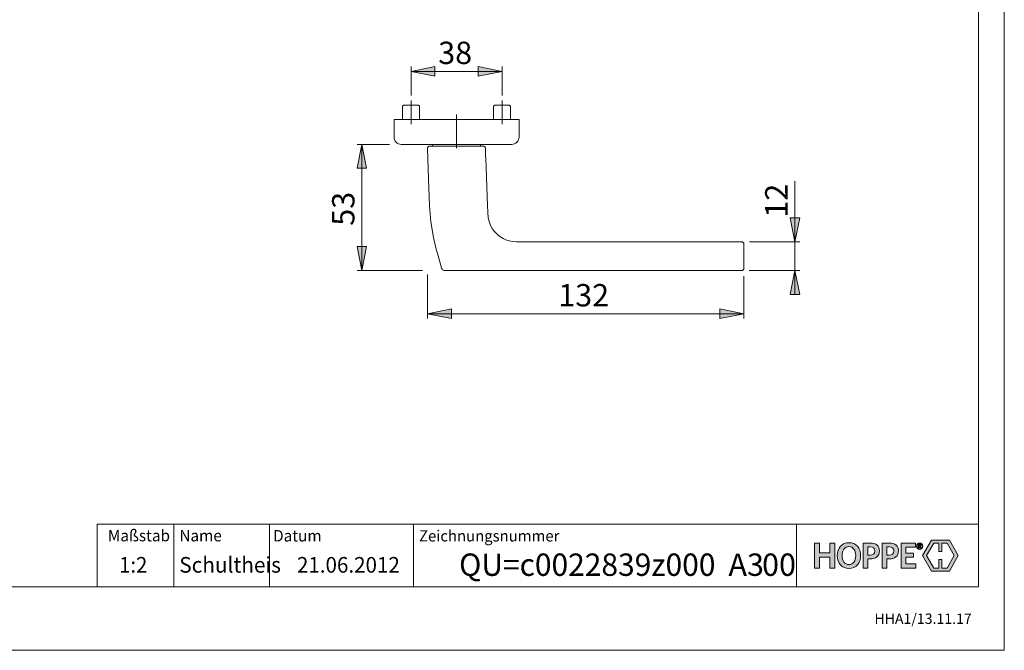
# Model space of a CAD drawing. Units: inches. Extents: x 0 to 420, y 0 to 301.
# Drawn here: x 214 to 420, y 0 to 132 of the extents above; entities that cross this region are included whole.
import ezdxf

# ---------------------------------------------------------------- set-up
doc = ezdxf.new("R2010")
doc.units = ezdxf.units.IN
doc.header["$MEASUREMENT"] = 0
for name, pattern in [('AI-Linetype-5', [19.05, 15.24, -1.27, 1.27, -1.27]), ('AI-Linetype-6', [19.05, 15.24, -1.27, 1.27, -1.27]), ('AI-Linetype-7', [19.05, 15.24, -1.27, 1.27, -1.27])]:
    doc.linetypes.add(name, pattern=pattern)
doc.layers.add('Ebene 1', color=7, linetype='Continuous')

# ---------------------------------------------------------------- blocks, each defined once
blk = doc.blocks.new('block 2')
at = {"layer": 'Ebene 1'}
h = blk.add_hatch(color=7, dxfattribs=at)
h.dxf.hatch_style = 2
h.paths.add_polyline_path([(406.98, 20.61), (406.98, 22.38), (408.06, 22.38), (409.56, 19.79), (408.06, 17.19), (406.98, 17.19), (406.98, 18.96), (406.34, 18.96), (406.34, 17.19), (405.27, 17.19), (403.77, 19.78), (405.26, 22.38), (406.34, 22.38), (406.34, 20.61)])
h.paths.add_polyline_path([(404.8, 23.02), (402.93, 19.79), (404.8, 16.55), (408.53, 16.55), (410.39, 19.79), (408.53, 23.02)])
h = blk.add_hatch(color=7, dxfattribs=at)
h.dxf.hatch_style = 2
edge = h.paths.add_edge_path()
edge.add_spline(control_points=[(402.5, 21.39), (402.5, 21.39), (402.31, 21.68), (402.31, 21.68), (402.31, 21.68), (402.26, 21.68), (402.26, 21.68), (402.26, 21.68), (402.26, 21.4), (402.26, 21.4), (402.26, 21.4), (402.1, 21.4), (402.1, 21.4), (402.1, 21.4), (402.1, 22.13), (402.1, 22.13), (402.1, 22.13), (402.35, 22.13), (402.35, 22.13), (402.51, 22.13), (402.61, 22.05), (402.61, 21.91), (402.61, 21.8), (402.56, 21.74), (402.48, 21.7), (402.48, 21.7), (402.67, 21.42), (402.67, 21.42), (402.67, 21.42), (402.5, 21.39), (402.5, 21.39)], knot_values=[0, 0, 0, 0, 1, 1, 1, 2, 2, 2, 3, 3, 3, 4, 4, 4, 5, 5, 5, 6, 6, 6, 7, 7, 7, 8, 8, 8, 9, 9, 9, 10, 10, 10, 10], degree=3, periodic=1)
h.paths.add_polyline_path([(401.53, 17.19), (401.53, 18.03), (399.42, 18.03), (399.42, 19.46), (401.02, 19.46), (401.02, 20.32), (399.42, 20.32), (399.42, 21.54), (401.45, 21.54), (401.45, 22.38), (398.44, 22.38), (398.44, 17.19)])
h.paths.add_polyline_path([(384.6, 17.19), (384.6, 22.38), (383.6, 22.38), (383.6, 20.33), (381.4, 20.33), (381.4, 22.38), (380.39, 22.38), (380.39, 17.19), (381.4, 17.19), (381.4, 19.44), (383.6, 19.44), (383.6, 17.19)])
edge = h.paths.add_edge_path()
edge.add_spline(control_points=[(402.34, 21.08), (401.96, 21.08), (401.69, 21.34), (401.69, 21.74), (401.69, 22.13), (401.96, 22.4), (402.34, 22.4), (402.72, 22.4), (402.98, 22.13), (402.98, 21.74), (402.98, 21.35), (402.71, 21.08), (402.34, 21.08)], knot_values=[0, 0, 0, 0, 0.352778, 0.352778, 0.352778, 0.705556, 0.705556, 0.705556, 1.058333, 1.058333, 1.058333, 1.411111, 1.411111, 1.411111, 1.411111], degree=3, periodic=0)
edge.add_line((402.34, 21.08), (402.34, 21.08))
edge = h.paths.add_edge_path()
edge.add_spline(control_points=[(402.34, 22.32), (402.03, 22.32), (401.79, 22.11), (401.79, 21.74), (401.79, 21.37), (402.03, 21.16), (402.34, 21.16), (402.65, 21.16), (402.89, 21.37), (402.89, 21.74), (402.89, 22.11), (402.65, 22.32), (402.34, 22.32)], knot_values=[0, 0, 0, 0, 0.352778, 0.352778, 0.352778, 0.705556, 0.705556, 0.705556, 1.058333, 1.058333, 1.058333, 1.411111, 1.411111, 1.411111, 1.411111], degree=3, periodic=0)
edge.add_line((402.34, 22.32), (402.34, 22.32))
edge = h.paths.add_edge_path()
edge.add_spline(control_points=[(402.33, 22), (402.33, 22), (402.26, 22), (402.26, 22), (402.26, 22), (402.26, 21.79), (402.26, 21.79), (402.26, 21.79), (402.33, 21.79), (402.33, 21.79), (402.41, 21.79), (402.45, 21.82), (402.45, 21.89), (402.45, 21.96), (402.41, 22), (402.33, 22)], knot_values=[0, 0, 0, 0, 0.352778, 0.352778, 0.352778, 0.705556, 0.705556, 0.705556, 1.058333, 1.058333, 1.058333, 1.411111, 1.411111, 1.411111, 1.763889, 1.763889, 1.763889, 1.763889], degree=3, periodic=0)
edge.add_line((402.33, 22), (402.33, 22))
edge = h.paths.add_edge_path()
edge.add_spline(control_points=[(395.93, 19.1), (395.93, 19.1), (395.48, 19.1), (395.48, 19.1), (395.48, 19.1), (395.48, 17.19), (395.48, 17.19), (395.48, 17.19), (394.49, 17.19), (394.49, 17.19), (394.49, 17.19), (394.49, 22.38), (394.49, 22.38), (394.49, 22.38), (396.01, 22.38), (396.01, 22.38), (397.2, 22.38), (397.91, 21.83), (397.91, 20.78), (397.91, 19.66), (397.12, 19.1), (395.93, 19.1)], knot_values=[0, 0, 0, 0, 0.352778, 0.352778, 0.352778, 0.705556, 0.705556, 0.705556, 1.058333, 1.058333, 1.058333, 1.411111, 1.411111, 1.411111, 1.763889, 1.763889, 1.763889, 2.116667, 2.116667, 2.116667, 2.469444, 2.469444, 2.469444, 2.469444], degree=3, periodic=0)
edge.add_line((395.93, 19.1), (395.93, 19.1))
edge = h.paths.add_edge_path()
edge.add_spline(control_points=[(395.96, 21.58), (395.96, 21.58), (395.48, 21.58), (395.48, 21.58), (395.48, 21.58), (395.48, 19.9), (395.48, 19.9), (395.48, 19.9), (395.92, 19.9), (395.92, 19.9), (396.56, 19.9), (396.94, 20.17), (396.94, 20.76), (396.94, 21.3), (396.6, 21.58), (395.96, 21.58)], knot_values=[0, 0, 0, 0, 0.352778, 0.352778, 0.352778, 0.705556, 0.705556, 0.705556, 1.058333, 1.058333, 1.058333, 1.411111, 1.411111, 1.411111, 1.763889, 1.763889, 1.763889, 1.763889], degree=3, periodic=0)
edge.add_line((395.96, 21.58), (395.96, 21.58))
edge = h.paths.add_edge_path()
edge.add_spline(control_points=[(391.95, 19.1), (391.95, 19.1), (391.5, 19.1), (391.5, 19.1), (391.5, 19.1), (391.5, 17.19), (391.5, 17.19), (391.5, 17.19), (390.51, 17.19), (390.51, 17.19), (390.51, 17.19), (390.51, 22.38), (390.51, 22.38), (390.51, 22.38), (392.03, 22.38), (392.03, 22.38), (393.22, 22.38), (393.93, 21.83), (393.93, 20.78), (393.93, 19.66), (393.13, 19.1), (391.95, 19.1)], knot_values=[0, 0, 0, 0, 0.352778, 0.352778, 0.352778, 0.705556, 0.705556, 0.705556, 1.058333, 1.058333, 1.058333, 1.411111, 1.411111, 1.411111, 1.763889, 1.763889, 1.763889, 2.116667, 2.116667, 2.116667, 2.469444, 2.469444, 2.469444, 2.469444], degree=3, periodic=0)
edge.add_line((391.95, 19.1), (391.95, 19.1))
edge = h.paths.add_edge_path()
edge.add_spline(control_points=[(391.98, 21.58), (391.98, 21.58), (391.5, 21.58), (391.5, 21.58), (391.5, 21.58), (391.5, 19.9), (391.5, 19.9), (391.5, 19.9), (391.94, 19.9), (391.94, 19.9), (392.58, 19.9), (392.95, 20.17), (392.95, 20.76), (392.95, 21.3), (392.61, 21.58), (391.98, 21.58)], knot_values=[0, 0, 0, 0, 0.352778, 0.352778, 0.352778, 0.705556, 0.705556, 0.705556, 1.058333, 1.058333, 1.058333, 1.411111, 1.411111, 1.411111, 1.763889, 1.763889, 1.763889, 1.763889], degree=3, periodic=0)
edge.add_line((391.98, 21.58), (391.98, 21.58))
edge = h.paths.add_edge_path()
edge.add_spline(control_points=[(387.55, 17.09), (386.07, 17.09), (385.12, 18.17), (385.12, 19.78), (385.12, 21.39), (386.08, 22.48), (387.56, 22.48), (389.05, 22.48), (389.99, 21.39), (389.99, 19.79), (389.99, 18.19), (389.04, 17.09), (387.55, 17.09)], knot_values=[0, 0, 0, 0, 0.352778, 0.352778, 0.352778, 0.705556, 0.705556, 0.705556, 1.058333, 1.058333, 1.058333, 1.411111, 1.411111, 1.411111, 1.411111], degree=3, periodic=0)
edge.add_line((387.55, 17.09), (387.55, 17.09))
edge = h.paths.add_edge_path()
edge.add_spline(control_points=[(387.55, 21.65), (386.67, 21.65), (386.13, 20.92), (386.13, 19.78), (386.13, 18.65), (386.67, 17.92), (387.55, 17.92), (388.45, 17.92), (388.98, 18.65), (388.98, 19.78), (388.98, 20.92), (388.44, 21.65), (387.55, 21.65)], knot_values=[0, 0, 0, 0, 0.352778, 0.352778, 0.352778, 0.705556, 0.705556, 0.705556, 1.058333, 1.058333, 1.058333, 1.411111, 1.411111, 1.411111, 1.411111], degree=3, periodic=0)
edge.add_line((387.55, 21.65), (387.55, 21.65))
at = {"layer": 'Ebene 1', "lineweight": 0}
for points in [[(404.8, 23.02), (402.93, 19.79), (404.8, 16.55), (408.53, 16.55), (410.39, 19.79), (408.53, 23.02), (404.8, 23.02)], [(384.6, 17.19), (384.6, 22.38), (383.6, 22.38), (383.6, 20.33), (381.4, 20.33), (381.4, 22.38), (380.39, 22.38), (380.39, 17.19), (381.4, 17.19), (381.4, 19.44), (383.6, 19.44), (383.6, 17.19), (384.6, 17.19)], [(401.53, 17.19), (401.53, 18.03), (399.42, 18.03), (399.42, 19.46), (401.02, 19.46), (401.02, 20.32), (399.42, 20.32), (399.42, 21.54), (401.45, 21.54), (401.45, 22.38), (398.44, 22.38), (398.44, 17.19), (401.53, 17.19)], [(406.98, 20.61), (406.98, 22.38), (408.06, 22.38), (409.56, 19.79), (408.06, 17.19), (406.98, 17.19), (406.98, 18.96), (406.34, 18.96), (406.34, 17.19), (405.27, 17.19), (403.77, 19.78), (405.26, 22.38), (406.34, 22.38), (406.34, 20.61), (406.98, 20.61)]]:
    blk.add_lwpolyline(points, dxfattribs=at)
for points, knots in [([(387.55, 17.09), (386.07, 17.09), (385.12, 18.17), (385.12, 19.78), (385.12, 21.39), (386.08, 22.48), (387.56, 22.48), (389.05, 22.48), (389.99, 21.39), (389.99, 19.79), (389.99, 18.19), (389.04, 17.09), (387.55, 17.09)], [0, 0, 0, 0, 1, 1, 1, 2, 2, 2, 3, 3, 3, 4, 4, 4, 4]), ([(387.55, 21.65), (386.67, 21.65), (386.13, 20.92), (386.13, 19.78), (386.13, 18.65), (386.67, 17.92), (387.55, 17.92), (388.45, 17.92), (388.98, 18.65), (388.98, 19.78), (388.98, 20.92), (388.44, 21.65), (387.55, 21.65)], [0, 0, 0, 0, 1, 1, 1, 2, 2, 2, 3, 3, 3, 4, 4, 4, 4]), ([(391.95, 19.1), (391.95, 19.1), (391.5, 19.1), (391.5, 19.1), (391.5, 19.1), (391.5, 17.19), (391.5, 17.19), (391.5, 17.19), (390.51, 17.19), (390.51, 17.19), (390.51, 17.19), (390.51, 22.38), (390.51, 22.38), (390.51, 22.38), (392.03, 22.38), (392.03, 22.38), (393.22, 22.38), (393.93, 21.83), (393.93, 20.78), (393.93, 19.66), (393.13, 19.1), (391.95, 19.1)], [0, 0, 0, 0, 1, 1, 1, 2, 2, 2, 3, 3, 3, 4, 4, 4, 5, 5, 5, 6, 6, 6, 7, 7, 7, 7]), ([(391.98, 21.58), (391.98, 21.58), (391.5, 21.58), (391.5, 21.58), (391.5, 21.58), (391.5, 19.9), (391.5, 19.9), (391.5, 19.9), (391.94, 19.9), (391.94, 19.9), (392.58, 19.9), (392.95, 20.17), (392.95, 20.76), (392.95, 21.3), (392.61, 21.58), (391.98, 21.58)], [0, 0, 0, 0, 1, 1, 1, 2, 2, 2, 3, 3, 3, 4, 4, 4, 5, 5, 5, 5]), ([(395.93, 19.1), (395.93, 19.1), (395.48, 19.1), (395.48, 19.1), (395.48, 19.1), (395.48, 17.19), (395.48, 17.19), (395.48, 17.19), (394.49, 17.19), (394.49, 17.19), (394.49, 17.19), (394.49, 22.38), (394.49, 22.38), (394.49, 22.38), (396.01, 22.38), (396.01, 22.38), (397.2, 22.38), (397.91, 21.83), (397.91, 20.78), (397.91, 19.66), (397.12, 19.1), (395.93, 19.1)], [0, 0, 0, 0, 1, 1, 1, 2, 2, 2, 3, 3, 3, 4, 4, 4, 5, 5, 5, 6, 6, 6, 7, 7, 7, 7]), ([(395.96, 21.58), (395.96, 21.58), (395.48, 21.58), (395.48, 21.58), (395.48, 21.58), (395.48, 19.9), (395.48, 19.9), (395.48, 19.9), (395.92, 19.9), (395.92, 19.9), (396.56, 19.9), (396.94, 20.17), (396.94, 20.76), (396.94, 21.3), (396.6, 21.58), (395.96, 21.58)], [0, 0, 0, 0, 1, 1, 1, 2, 2, 2, 3, 3, 3, 4, 4, 4, 5, 5, 5, 5]), ([(402.34, 21.08), (401.96, 21.08), (401.69, 21.34), (401.69, 21.74), (401.69, 22.13), (401.96, 22.4), (402.34, 22.4), (402.72, 22.4), (402.98, 22.13), (402.98, 21.74), (402.98, 21.35), (402.71, 21.08), (402.34, 21.08)], [0, 0, 0, 0, 1, 1, 1, 2, 2, 2, 3, 3, 3, 4, 4, 4, 4]), ([(402.34, 22.32), (402.03, 22.32), (401.79, 22.11), (401.79, 21.74), (401.79, 21.37), (402.03, 21.16), (402.34, 21.16), (402.65, 21.16), (402.89, 21.37), (402.89, 21.74), (402.89, 22.11), (402.65, 22.32), (402.34, 22.32)], [0, 0, 0, 0, 1, 1, 1, 2, 2, 2, 3, 3, 3, 4, 4, 4, 4]), ([(402.5, 21.39), (402.5, 21.39), (402.31, 21.68), (402.31, 21.68), (402.31, 21.68), (402.26, 21.68), (402.26, 21.68), (402.26, 21.68), (402.26, 21.4), (402.26, 21.4), (402.26, 21.4), (402.1, 21.4), (402.1, 21.4), (402.1, 21.4), (402.1, 22.13), (402.1, 22.13), (402.1, 22.13), (402.35, 22.13), (402.35, 22.13), (402.51, 22.13), (402.61, 22.05), (402.61, 21.91), (402.61, 21.8), (402.56, 21.74), (402.48, 21.7), (402.48, 21.7), (402.67, 21.42), (402.67, 21.42), (402.67, 21.42), (402.5, 21.39), (402.5, 21.39)], [0, 0, 0, 0, 1, 1, 1, 2, 2, 2, 3, 3, 3, 4, 4, 4, 5, 5, 5, 6, 6, 6, 7, 7, 7, 8, 8, 8, 9, 9, 9, 10, 10, 10, 10]), ([(402.33, 22), (402.33, 22), (402.26, 22), (402.26, 22), (402.26, 22), (402.26, 21.79), (402.26, 21.79), (402.26, 21.79), (402.33, 21.79), (402.33, 21.79), (402.41, 21.79), (402.45, 21.82), (402.45, 21.89), (402.45, 21.96), (402.41, 22), (402.33, 22)], [0, 0, 0, 0, 1, 1, 1, 2, 2, 2, 3, 3, 3, 4, 4, 4, 5, 5, 5, 5])]:
    blk.add_open_spline(points, degree=3, knots=knots, dxfattribs=at)
blk = doc.blocks.new('block 3')
at = {"layer": 'Ebene 1'}
h = blk.add_hatch(color=7, dxfattribs=at)
h.dxf.hatch_style = 2
h.paths.add_polyline_path([(151.7, 105.54), (152.7, 100.54), (150.7, 100.54)])
h.paths.add_polyline_path([(151.7, 79.19), (150.7, 84.19), (152.7, 84.19)])
h.paths.add_polyline_path([(376.28, 85.32), (375.28, 90.32), (377.28, 90.32)])
h.paths.add_polyline_path([(376.28, 79.32), (377.28, 74.32), (375.28, 74.32)])
h.paths.add_polyline_path([(285.87, 105.67), (286.87, 100.67), (284.87, 100.67)])
h.paths.add_polyline_path([(285.87, 79.32), (284.87, 84.32), (286.87, 84.32)])
h.paths.add_polyline_path([(374.67, 218.24), (373.67, 223.24), (375.67, 223.24)])
h.paths.add_polyline_path([(374.67, 207.24), (375.67, 202.24), (373.67, 202.24)])
h.paths.add_polyline_path([(285.65, 225.79), (286.65, 220.79), (284.65, 220.79)])
h.paths.add_polyline_path([(285.65, 199.69), (284.65, 204.69), (286.65, 204.69)])
h.paths.add_polyline_path([(151.7, 225.79), (152.7, 220.79), (150.7, 220.79)])
h.paths.add_polyline_path([(151.7, 199.69), (150.7, 204.69), (152.7, 204.69)])
h = blk.add_hatch(color=7, dxfattribs=at)
h.dxf.hatch_style = 2
h.paths.add_polyline_path([(139.15, 120.74), (134.15, 119.74), (134.15, 121.74)])
h.paths.add_polyline_path([(120.15, 120.74), (125.15, 121.74), (125.15, 119.74)])
h.paths.add_polyline_path([(135.71, 70.15), (130.71, 69.15), (130.71, 71.15)])
h.paths.add_polyline_path([(69.65, 70.15), (74.65, 71.15), (74.65, 69.15)])
h.paths.add_polyline_path([(315.14, 120.91), (310.14, 119.91), (310.14, 121.91)])
h.paths.add_polyline_path([(296.14, 120.91), (301.14, 121.91), (301.14, 119.91)])
h.paths.add_polyline_path([(365.64, 70.29), (360.64, 69.29), (360.64, 71.29)])
h.paths.add_polyline_path([(299.58, 70.29), (304.58, 71.29), (304.58, 69.29)])
h.paths.add_polyline_path([(192.38, 177.75), (197.38, 178.75), (197.38, 176.75)])
h.paths.add_polyline_path([(189.46, 177.75), (184.46, 176.75), (184.46, 178.75)])
h.paths.add_polyline_path([(244.78, 190.63), (249.78, 191.63), (249.78, 189.63)])
h.paths.add_polyline_path([(240.25, 190.63), (240.24, 190.74), (240.21, 190.85), (240.16, 190.96), (240.09, 191.05), (240.01, 191.14), (239.92, 191.2), (239.81, 191.25), (239.7, 191.28), (239.58, 191.29), (239.47, 191.28), (239.36, 191.25), (239.25, 191.2), (239.16, 191.14), (239.07, 191.05), (239.01, 190.96), (238.96, 190.85), (238.93, 190.74), (238.92, 190.63), (238.93, 190.51), (238.96, 190.4), (239.01, 190.29), (239.07, 190.2), (239.16, 190.12), (239.25, 190.05), (239.36, 190), (239.47, 189.97), (239.58, 189.96), (239.7, 189.97), (239.81, 190), (239.92, 190.05), (240.01, 190.12), (240.09, 190.2), (240.16, 190.29), (240.21, 190.4), (240.24, 190.51)])
h.paths.add_polyline_path([(196.92, 190.63), (196.93, 190.51), (196.96, 190.4), (197.01, 190.29), (197.07, 190.2), (197.16, 190.12), (197.25, 190.05), (197.36, 190), (197.47, 189.97), (197.58, 189.96), (197.7, 189.97), (197.81, 190), (197.92, 190.05), (198.01, 190.12), (198.09, 190.2), (198.16, 190.29), (198.21, 190.4), (198.24, 190.51), (198.25, 190.63), (198.24, 190.74), (198.21, 190.85), (198.16, 190.96), (198.09, 191.05), (198.01, 191.14), (197.92, 191.2), (197.81, 191.25), (197.7, 191.28), (197.58, 191.29), (197.47, 191.28), (197.36, 191.25), (197.25, 191.2), (197.16, 191.14), (197.07, 191.05), (197.01, 190.96), (196.96, 190.85), (196.93, 190.74)])
h.paths.add_polyline_path([(192.38, 190.63), (187.38, 189.63), (187.38, 191.63)])
h.paths.add_polyline_path([(238.92, 190.63), (238.93, 190.51), (238.96, 190.4), (239.01, 190.29), (239.07, 190.2), (239.16, 190.12), (239.25, 190.05), (239.36, 190), (239.47, 189.97), (239.58, 189.96), (239.7, 189.97), (239.81, 190), (239.92, 190.05), (240.01, 190.12), (240.09, 190.2), (240.16, 190.29), (240.21, 190.4), (240.24, 190.51), (240.25, 190.63), (240.24, 190.74), (240.21, 190.85), (240.16, 190.96), (240.09, 191.05), (240.01, 191.14), (239.92, 191.2), (239.81, 191.25), (239.7, 191.28), (239.58, 191.29), (239.47, 191.28), (239.36, 191.25), (239.25, 191.2), (239.16, 191.14), (239.07, 191.05), (239.01, 190.96), (238.96, 190.85), (238.93, 190.74)])
h.paths.add_polyline_path([(236.58, 190.63), (231.58, 189.63), (231.58, 191.63)])
h.paths.add_polyline_path([(238.92, 135.69), (238.93, 135.57), (238.96, 135.46), (239.01, 135.35), (239.07, 135.26), (239.16, 135.18), (239.25, 135.11), (239.36, 135.06), (239.47, 135.03), (239.58, 135.02), (239.7, 135.03), (239.81, 135.06), (239.92, 135.11), (240.01, 135.18), (240.09, 135.26), (240.16, 135.35), (240.21, 135.46), (240.24, 135.57), (240.25, 135.69), (240.24, 135.8), (240.21, 135.92), (240.16, 136.02), (240.09, 136.12), (240.01, 136.2), (239.92, 136.26), (239.81, 136.31), (239.7, 136.34), (239.58, 136.35), (239.47, 136.34), (239.36, 136.31), (239.25, 136.26), (239.16, 136.2), (239.07, 136.12), (239.01, 136.02), (238.96, 135.92), (238.93, 135.8)])
h.paths.add_polyline_path([(236.58, 135.69), (231.58, 134.69), (231.58, 136.69)])
h.paths.add_polyline_path([(244.78, 135.69), (249.78, 136.69), (249.78, 134.69)])
h.paths.add_polyline_path([(240.25, 135.69), (240.24, 135.8), (240.21, 135.92), (240.16, 136.02), (240.09, 136.12), (240.01, 136.2), (239.92, 136.26), (239.81, 136.31), (239.7, 136.34), (239.58, 136.35), (239.47, 136.34), (239.36, 136.31), (239.25, 136.26), (239.16, 136.2), (239.07, 136.12), (239.01, 136.02), (238.96, 135.92), (238.93, 135.8), (238.92, 135.69), (238.93, 135.57), (238.96, 135.46), (239.01, 135.35), (239.07, 135.26), (239.16, 135.18), (239.25, 135.11), (239.36, 135.06), (239.47, 135.03), (239.58, 135.02), (239.7, 135.03), (239.81, 135.06), (239.92, 135.11), (240.01, 135.18), (240.09, 135.26), (240.16, 135.35), (240.21, 135.46), (240.24, 135.57)])
at = {"layer": 'Ebene 1', "color": 7, "lineweight": 9}
for points in [[(296.14, 120.91), (301.14, 121.91), (301.14, 119.91), (296.14, 120.91)], [(296.14, 115.87), (296.14, 121.91)], [(296.14, 120.91), (301.14, 121.91), (301.14, 119.91)], [(315.14, 120.91), (310.14, 119.91), (310.14, 121.91), (315.14, 120.91)], [(315.14, 120.91), (310.14, 119.91), (310.14, 121.91)], [(315.14, 115.86), (315.14, 121.91)], [(296.14, 120.91), (315.14, 120.91)], [(294.64, 113.87), (294.39, 113.62)], [(294.39, 113.62), (294.39, 110.87)], [(294.64, 113.87), (294.68, 113.87), (294.81, 113.87), (295.02, 113.87), (295.29, 113.87), (295.61, 113.87), (295.96, 113.87), (296.32, 113.87), (296.67, 113.87), (296.99, 113.87), (297.26, 113.87), (297.47, 113.87), (297.6, 113.87), (297.64, 113.87)], [(297.89, 113.62), (297.64, 113.87)], [(297.89, 110.87), (297.89, 113.62)], [(313.64, 113.87), (313.39, 113.62)], [(313.39, 113.62), (313.39, 110.87)], [(313.64, 113.87), (313.68, 113.87), (313.81, 113.87), (314.02, 113.87), (314.29, 113.87), (314.61, 113.87), (314.96, 113.87), (315.32, 113.87), (315.67, 113.87), (315.99, 113.87), (316.26, 113.87), (316.47, 113.87), (316.6, 113.87), (316.64, 113.87)], [(316.89, 113.62), (316.64, 113.87)], [(316.89, 110.87), (316.89, 113.62)], [(292.59, 107.17), (292.59, 110.87)], [(294.59, 110.87), (294.2, 110.87), (293.83, 110.87), (293.48, 110.87), (293.18, 110.87), (292.93, 110.87), (292.74, 110.87), (292.63, 110.87), (292.59, 110.87)], [(316.69, 110.87), (294.59, 110.87)], [(318.69, 110.87), (318.65, 110.87), (318.54, 110.87), (318.35, 110.87), (318.11, 110.87), (317.8, 110.87), (317.46, 110.87), (317.08, 110.87), (316.69, 110.87)], [(318.69, 107.17), (318.69, 110.87)], [(292.59, 107.17), (292.62, 106.88), (292.71, 106.6), (292.84, 106.34), (293.03, 106.11), (293.26, 105.92), (293.52, 105.79), (293.8, 105.7), (294.09, 105.67)], [(317.19, 105.67), (317.48, 105.7), (317.77, 105.79), (318.02, 105.92), (318.25, 106.11), (318.44, 106.34), (318.58, 106.6), (318.66, 106.88), (318.69, 107.17)], [(285.87, 105.67), (286.87, 100.67), (284.87, 100.67), (285.87, 105.67)], [(291.65, 105.67), (284.87, 105.67)], [(285.87, 105.67), (286.87, 100.67), (284.87, 100.67)], [(285.87, 79.32), (285.87, 105.67)], [(294.59, 105.67), (294.49, 105.67), (294.4, 105.67), (294.31, 105.67), (294.24, 105.67), (294.18, 105.67), (294.13, 105.67), (294.1, 105.67), (294.09, 105.67)], [(316.69, 105.67), (294.59, 105.67)], [(299.58, 104.8), (299.59, 104.9), (299.61, 105), (299.66, 105.09), (299.72, 105.17), (299.8, 105.23), (299.89, 105.28), (299.98, 105.31), (300.08, 105.32)], [(299.58, 104.88), (299.81, 98.46), (300, 92.82)], [(300.1, 105.32), (300.09, 105.32), (300.21, 105.32), (300.48, 105.32), (300.9, 105.32), (301.46, 105.32), (302.11, 105.32), (302.87, 105.32), (303.54, 105.32), (304.26, 105.32)], [(300.64, 105.67), (300.64, 105.32)], [(304.26, 105.32), (305.65, 105.32)], [(305.65, 105.32), (306.24, 105.32), (306.82, 105.32), (307.96, 105.32), (308.76, 105.32), (309.5, 105.32), (310.1, 105.32), (310.6, 105.32), (310.95, 105.32), (311.15, 105.32), (311.18, 105.32)], [(310.64, 105.32), (310.64, 105.67)], [(311.19, 105.32), (311.28, 105.31), (311.37, 105.29), (311.46, 105.24), (311.54, 105.18), (311.6, 105.11), (311.65, 105.03), (311.68, 104.94), (311.69, 104.84)], [(311.71, 104.36), (311.69, 104.84)], [(317.19, 105.67), (317.18, 105.67), (317.15, 105.67), (317.11, 105.67), (317.04, 105.67), (316.97, 105.67), (316.88, 105.67), (316.79, 105.67), (316.69, 105.67)], [(311.76, 102.77), (311.76, 102.82), (311.74, 102.94), (311.71, 103.14), (311.69, 103.39), (311.68, 103.66), (311.68, 103.92), (311.69, 104.13), (311.7, 104.29), (311.71, 104.37), (311.71, 104.36)], [(312.11, 92.82), (311.9, 98.83), (311.76, 102.77)], [(376.28, 85.32), (376.28, 98.02)], [(300, 92.82), (300.26, 89.5), (300.82, 86.22), (301.35, 84.07), (301.93, 81.93), (302.49, 79.88)], [(318.17, 85.32), (317.37, 85.37), (316.63, 85.52), (315.95, 85.74), (315.36, 86.02), (314.7, 86.43), (314.12, 86.9), (313.61, 87.42), (313.18, 87.99), (312.83, 88.59), (312.49, 89.37), (312.24, 90.36), (312.15, 91.53), (312.11, 92.88)], [(376.28, 85.32), (375.28, 90.32), (377.28, 90.32), (376.28, 85.32)], [(376.28, 85.32), (375.28, 90.32), (377.28, 90.32)], [(285.87, 79.32), (284.87, 84.32), (286.87, 84.32), (285.87, 79.32)], [(285.87, 79.32), (284.87, 84.32), (286.87, 84.32)], [(365.14, 85.32), (318.17, 85.32)], [(365.14, 85.32), (365.24, 85.31), (365.33, 85.28), (365.42, 85.24), (365.49, 85.17), (365.56, 85.1), (365.6, 85.01), (365.63, 84.92), (365.64, 84.82)], [(365.64, 84.82), (365.64, 84.75), (365.64, 84.56), (365.64, 84.25), (365.64, 84.06), (365.64, 83.96), (365.64, 83.83), (365.64, 83.67), (365.64, 83.35), (365.64, 82.32)], [(366.78, 85.32), (377.28, 85.32)], [(376.28, 79.32), (376.28, 85.32)], [(365.64, 82.32), (365.64, 80.1)], [(298.53, 79.32), (284.87, 79.32)], [(299.58, 78.49), (299.58, 69.29)], [(302.5, 79.88), (302.51, 79.82), (302.61, 79.63), (302.74, 79.49), (302.88, 79.4), (303.01, 79.35), (303.13, 79.33), (303.22, 79.32)], [(303.22, 79.32), (365.14, 79.32)], [(365.14, 79.32), (365.24, 79.33), (365.33, 79.36), (365.42, 79.4), (365.49, 79.47), (365.56, 79.54), (365.6, 79.63), (365.63, 79.72), (365.64, 79.82)], [(365.64, 80.1), (365.64, 80.05), (365.64, 80.01), (365.64, 79.97), (365.64, 79.93), (365.64, 79.9), (365.64, 79.88), (365.64, 79.87), (365.64, 79.86)], [(365.64, 79.86), (365.64, 79.84), (365.64, 79.83), (365.64, 79.82), (365.64, 79.82)], [(365.64, 78.15), (365.64, 69.29)], [(366.74, 79.32), (377.28, 79.32)], [(376.28, 79.32), (377.28, 74.32), (375.28, 74.32), (376.28, 79.32)], [(376.28, 79.32), (377.28, 74.32), (375.28, 74.32)], [(376.28, 79.32), (376.28, 74.32)], [(299.58, 70.29), (304.58, 71.29), (304.58, 69.29), (299.58, 70.29)], [(299.58, 70.29), (304.58, 71.29), (304.58, 69.29)], [(299.58, 70.29), (365.64, 70.29)], [(365.64, 70.29), (360.64, 69.29), (360.64, 71.29), (365.64, 70.29)], [(365.64, 70.29), (360.64, 69.29), (360.64, 71.29)]]:
    blk.add_lwpolyline(points, dxfattribs=at)
at = {"layer": 'Ebene 1', "color": 7, "linetype": 'AI-Linetype-5', "lineweight": 9}
blk.add_lwpolyline([(296.14, 114.87), (296.14, 109.86)], dxfattribs=at)
at = {"layer": 'Ebene 1', "color": 7, "linetype": 'AI-Linetype-6', "lineweight": 9}
blk.add_lwpolyline([(315.14, 114.86), (315.14, 109.88)], dxfattribs=at)
at = {"layer": 'Ebene 1', "color": 7, "linetype": 'AI-Linetype-7', "lineweight": 9}
blk.add_lwpolyline([(305.64, 104.89), (305.64, 111.9)], dxfattribs=at)
at = {"layer": 'Ebene 1', "color": 7, "char_height": 4.6702, "attachment_point": 7}
for s, insert in [('\\fArial|b0|i0|c0|p34;\\W1.00024;38', (301.82, 122.45)), ('\\fArial|b0|i0|c0|p34;\\W1.00024;132', (326.88, 71.83))]:
    blk.add_mtext(s, dxfattribs=dict(at, insert=insert))
at = {"layer": 'Ebene 1', "color": 7, "char_height": 4.6702, "attachment_point": 7, "rotation": 90}
for s, insert in [('\\fArial|b0|i0|c0|p34;\\W1.00024;12', (374.74, 90.38)), ('\\fArial|b0|i0|c0|p34;\\W1.00024;53', (284.33, 88.68))]:
    blk.add_mtext(s, dxfattribs=dict(at, insert=insert))

msp = doc.modelspace()

# ---------------------------------------------------------------- linework, layer by layer
at = {"layer": 'Ebene 1', "color": 7, "lineweight": 9}
for points in [[(420, 0), (0, 0), (0, 297), (420, 297), (420, 0)], [(414.62, 283.45), (414.62, 13.25)], [(230.62, 26.33), (230.62, 13.25)], [(230.62, 26.33), (414.62, 26.33)], [(246.62, 26.33), (246.62, 13.25)], [(266.62, 26.33), (266.62, 13.25)], [(296.62, 26.33), (296.62, 13.25)], [(376.62, 26.33), (376.62, 13.25)], [(414.62, 13.25), (20.1, 13.25)]]:
    msp.add_lwpolyline(points, dxfattribs=at)

# ---------------------------------------------------------------- block references
at = {"layer": 'Ebene 1'}
for name in ['block 3', 'block 2']:
    msp.add_blockref(name, (0, 0), dxfattribs=at)

# ---------------------------------------------------------------- texts
at = {"layer": 'Ebene 1', "color": 7, "attachment_point": 7}
for s, insert, char_height in [('\\fArial Narrow|b0|i0|c0|p34;\\W0.980008;Maßstab', (232.85, 22.76), 2.3989), ('\\fArial Narrow|b0|i0|c0|p34;\\W0.978799;Name', (247.77, 22.76), 2.3989), ('\\fArial Narrow|b0|i0|c0|p34;\\W0.978407;Datum', (267.34, 22.73), 2.3989), ('\\fArial Narrow|b0|i0|c0|p34;\\W0.976524;Zeichnungsnummer', (297.81, 22.73), 2.3351), ('\\fArial Narrow|b0|i0|c0|p34;\\W0.950724;1:2', (235.2, 16.22), 3.2691), ('\\fArial Narrow|b0|i0|c0|p34;\\W0.97353;Schultheis', (247.76, 16.22), 3.2691), ('\\fArial Narrow|b0|i0|c0|p34;\\W0.964088;21.06.2012', (272.32, 16.22), 3.2691), ('\\fArial Narrow|b0|i0|c0|p34;\\W0.982067;QU=c0022839z000', (306.18, 15.55), 4.6701), ('\\fArial Narrow|b0|i0|c0|p34;\\W1;A3', (362.41, 15.55), 4.6702), ('\\fArial Narrow|b0|i0|c0|p34;\\W1;00', (369.43, 15.55), 4.6702), ('\\fArial|b0|i0|c0|p34;\\W1;HHA1/13.11.17', (392.88, 5.53), 2.159)]:
    msp.add_mtext(s, dxfattribs=dict(at, insert=insert, char_height=char_height))

doc.saveas('drawing.dxf')
